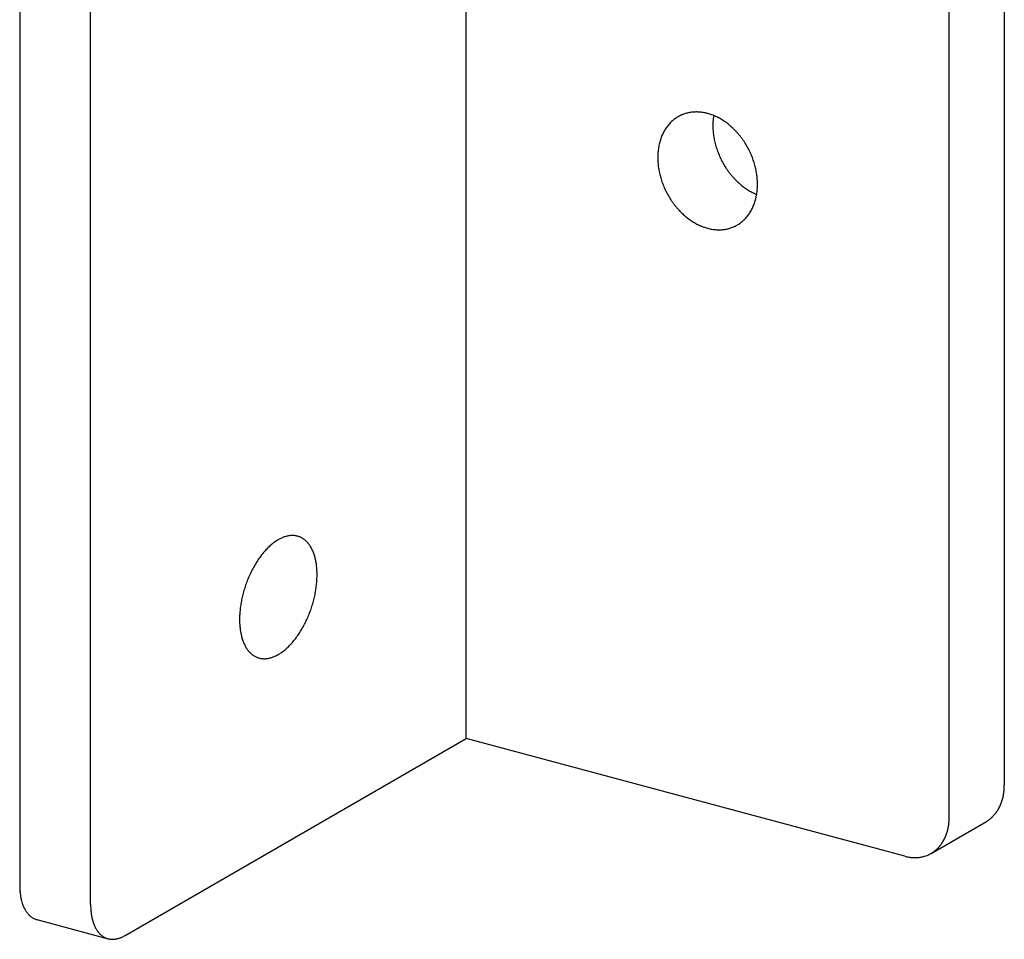
# Model space of a CAD drawing. Extents: x 5 to 415, y 0 to 286.
# Drawn here: x 72 to 75, y 198 to 201 of the extents above; entities that cross this region are included whole.
import ezdxf

# ---------------------------------------------------------------- set-up
doc = ezdxf.new("R2010")
doc.units = 0
doc.header["$MEASUREMENT"] = 0
doc.layers.add('_1-0_中心線', color=7, linetype='CONTINUOUS')
doc.layers.add('_1-1_吊り材', color=7, linetype='CONTINUOUS')

msp = doc.modelspace()

# ---------------------------------------------------------------- linework, layer by layer
at = {"layer": '_1-0_中心線', "color": 7, "linetype": 'Continuous'}
for centre, radius, start, end in [((72.4055, 199.0003), 0.1678, 127.6918, 129.9904), ((72.3978, 199.0103), 0.1552, 125.2714, 127.6928), ((72.3909, 199.0201), 0.1432, 122.7174, 125.2724), ((72.3848, 199.0296), 0.1318, 120.0189, 122.7184), ((72.3795, 199.0388), 0.1212, 117.1651, 120.0199), ((72.375, 199.0475), 0.1114, 114.1458, 117.166), ((72.3713, 199.0557), 0.1024, 110.952, 114.1466), ((72.3684, 199.0634), 0.0943, 107.5762, 110.9525), ((72.3662, 199.0703), 0.087, 104.0141, 107.5765), ((72.3646, 199.0765), 0.0806, 100.2649, 104.014), ((72.3636, 199.082), 0.075, 96.3327, 100.2643), ((72.3631, 199.0866), 0.0703, 92.2272, 96.3314), ((72.363, 199.0905), 0.0665, 87.9649, 92.2253), ((72.3631, 199.0935), 0.0635, 83.5693, 87.9624), ((72.3633, 199.0956), 0.0614, 79.0704, 83.5662), ((72.3636, 199.0969), 0.06, 74.504, 79.0668), ((72.3637, 199.0974), 0.0595, 69.9098, 74.5001), ((72.3636, 199.0972), 0.0597, 65.3292, 69.9059), ((72.3632, 199.0962), 0.0608, 60.803, 65.3256), ((72.3622, 199.0946), 0.0627, 56.3684, 60.7997), ((72.3607, 199.0923), 0.0654, 52.0577, 56.3657), ((72.3585, 199.0895), 0.069, 47.8966, 52.0556), ((72.3556, 199.0863), 0.0733, 43.904, 47.8952), ((72.3518, 199.0826), 0.0786, 40.092, 43.9032), ((72.3471, 199.0787), 0.0847, 36.4664, 40.0917), ((72.3415, 199.0745), 0.0917, 33.028, 36.4665), ((72.464, 198.9422), 0.2504, 139.9797, 141.7398), ((72.4533, 198.9512), 0.2364, 138.1513, 139.9803), ((72.4428, 198.9606), 0.2223, 136.2465, 138.152), ((72.4327, 198.9703), 0.2083, 134.2572, 136.2473), ((72.423, 198.9802), 0.1945, 132.1746, 134.258), ((72.414, 198.9902), 0.1809, 129.9895, 132.1755), ((72.3349, 199.0702), 0.0996, 29.7734, 33.0285), ((72.3273, 199.0659), 0.1083, 26.6962, 29.7741), ((72.3188, 199.0616), 0.1178, 23.7877, 26.697), ((72.3093, 199.0574), 0.1282, 21.0381, 23.7887), ((72.299, 199.0535), 0.1393, 18.4367, 21.0391), ((72.5166, 198.9052), 0.3147, 148.2219, 149.7335), ((72.5067, 198.9114), 0.303, 146.6724, 148.2224), ((72.4963, 198.9182), 0.2907, 145.0793, 146.673), ((72.4857, 198.9256), 0.2777, 143.4369, 145.0799), ((72.4749, 198.9336), 0.2642, 141.7392, 143.4375), ((72.2878, 199.0497), 0.1511, 15.9725, 18.4377), ((72.2759, 199.0463), 0.1635, 13.6348, 15.9735), ((72.2633, 199.0432), 0.1765, 11.4131, 13.6358), ((72.2501, 199.0406), 0.1899, 9.2971, 11.414), ((72.2366, 199.0384), 0.2036, 7.2775, 9.298), ((72.5488, 198.8879), 0.3513, 154.0839, 155.4885), ((72.5421, 198.8911), 0.3438, 152.6595, 154.0843), ((72.5344, 198.8951), 0.3352, 151.2107, 152.6599), ((72.5258, 198.8998), 0.3254, 149.733, 151.2111), ((72.2227, 199.0366), 0.2176, 5.3452, 7.2783), ((72.2087, 199.0353), 0.2317, 3.4921, 5.346), ((72.1947, 199.0344), 0.2457, 1.7102, 3.4928), ((72.1808, 199.034), 0.2596, 359.9925, 1.7109), ((72.5638, 198.8815), 0.3677, 159.6188, 160.9813), ((72.562, 198.8821), 0.3657, 158.2517, 159.6191), ((72.5588, 198.8834), 0.3623, 156.8761, 158.2521), ((72.5544, 198.8853), 0.3575, 155.4881, 156.8764), ((72.1296, 199.0361), 0.3108, 353.6363, 355.1602), ((72.1415, 199.0351), 0.299, 355.1597, 356.7237), ((72.154, 199.0344), 0.2864, 356.7232, 358.3328), ((72.1672, 199.034), 0.2732, 358.3322, 359.9931), ((72.5573, 198.8833), 0.3608, 165.075, 166.4547), ((72.561, 198.8823), 0.3647, 163.7054, 165.0753), ((72.5634, 198.8816), 0.3672, 162.342, 163.7058), ((72.5643, 198.8813), 0.3682, 160.981, 162.3423), ((72.092, 199.0416), 0.3489, 347.8473, 349.2582), ((72.0997, 199.0402), 0.341, 349.2578, 350.6904), ((72.1086, 199.0387), 0.332, 350.6899, 352.1484), ((72.1186, 199.0373), 0.3219, 352.1479, 353.6367), ((72.5379, 198.8874), 0.341, 169.2578, 170.6904), ((72.5456, 198.8859), 0.3489, 167.8473, 169.2582), ((72.5521, 198.8845), 0.3555, 166.4543, 167.8477), ((72.0766, 199.0452), 0.3647, 343.7054, 345.0753), ((72.0804, 199.0442), 0.3608, 345.075, 346.4547), ((72.0855, 199.043), 0.3555, 346.4543, 347.8477), ((72.4961, 198.8924), 0.299, 175.1597, 176.7237), ((72.508, 198.8914), 0.3108, 173.6363, 175.1602), ((72.519, 198.8902), 0.3219, 172.1479, 173.6367), ((72.529, 198.8888), 0.332, 170.6899, 172.1484), ((72.0756, 199.0454), 0.3657, 338.2517, 339.6191), ((72.0738, 199.0461), 0.3677, 339.6188, 340.9813), ((72.0733, 199.0462), 0.3682, 340.981, 342.3423), ((72.0742, 199.0459), 0.3672, 342.342, 343.7058), ((72.4704, 198.8935), 0.2732, 178.3322, 179.9931), ((72.4568, 198.8935), 0.2596, 179.9925, 181.7109), ((72.4836, 198.8932), 0.2864, 176.7232, 178.3328), ((72.4429, 198.8931), 0.2457, 181.7102, 183.4928), ((72.0955, 199.0364), 0.3438, 332.6595, 334.0843), ((72.0888, 199.0397), 0.3513, 334.0839, 335.4885), ((72.0832, 199.0422), 0.3575, 335.4881, 336.8764), ((72.0788, 199.0441), 0.3623, 336.8761, 338.2521), ((72.4289, 198.8923), 0.2317, 183.4921, 185.346), ((72.4149, 198.8909), 0.2176, 185.3452, 187.2783), ((72.401, 198.8892), 0.2036, 187.2775, 189.298), ((72.3875, 198.8869), 0.1899, 189.2971, 191.414), ((72.1309, 199.0162), 0.303, 326.6724, 328.2224), ((72.121, 199.0223), 0.3147, 328.2219, 329.7335), ((72.1118, 199.0277), 0.3254, 329.733, 331.2111), ((72.1032, 199.0324), 0.3352, 331.2107, 332.6599), ((72.3743, 198.8843), 0.1765, 191.4131, 193.6358), ((72.3617, 198.8812), 0.1635, 193.6348, 195.9735), ((72.3498, 198.8778), 0.1511, 195.9725, 198.4377), ((72.3386, 198.8741), 0.1393, 198.4367, 201.0391), ((72.3283, 198.8701), 0.1282, 201.0381, 203.7887), ((72.1843, 198.9763), 0.2364, 318.1513, 319.9803), ((72.1736, 198.9854), 0.2504, 319.9797, 321.7398), ((72.1627, 198.9939), 0.2642, 321.7392, 323.4375), ((72.1519, 199.0019), 0.2777, 323.4369, 325.0799), ((72.1413, 199.0094), 0.2907, 325.0793, 326.673), ((72.3188, 198.8659), 0.1178, 203.7877, 206.697), ((72.3103, 198.8616), 0.1083, 206.6962, 209.7741), ((72.3027, 198.8573), 0.0996, 209.7734, 213.0285), ((72.2961, 198.853), 0.0917, 213.028, 216.4665), ((72.2905, 198.8489), 0.0847, 216.4664, 220.0917), ((72.2858, 198.8449), 0.0786, 220.092, 223.9032), ((72.282, 198.8413), 0.0733, 223.904, 227.8952), ((72.2467, 198.9075), 0.1432, 302.7174, 305.2724), ((72.2398, 198.9173), 0.1552, 305.2714, 307.6928), ((72.2321, 198.9273), 0.1678, 307.6918, 309.9904), ((72.2236, 198.9373), 0.1809, 309.9895, 312.1755), ((72.2146, 198.9473), 0.1945, 312.1746, 314.258), ((72.2049, 198.9573), 0.2083, 314.2572, 316.2473), ((72.1948, 198.9669), 0.2223, 316.2465, 318.152), ((72.2791, 198.838), 0.069, 227.8966, 232.0556), ((72.2769, 198.8352), 0.0654, 232.0577, 236.3657), ((72.2754, 198.833), 0.0627, 236.3684, 240.7997), ((72.2744, 198.8313), 0.0608, 240.803, 245.3256), ((72.274, 198.8303), 0.0597, 245.3292, 249.9059), ((72.2739, 198.8301), 0.0595, 249.9098, 254.5001), ((72.274, 198.8306), 0.06, 254.504, 259.0668), ((72.2743, 198.8319), 0.0614, 259.0704, 263.5662), ((72.2745, 198.8341), 0.0635, 263.5693, 267.9624), ((72.2746, 198.8371), 0.0665, 267.9649, 272.2253), ((72.2745, 198.8409), 0.0703, 272.2272, 276.3314), ((72.274, 198.8455), 0.075, 276.3327, 280.2643), ((72.273, 198.851), 0.0806, 280.2649, 284.014), ((72.2714, 198.8572), 0.087, 284.0141, 287.5765), ((72.2692, 198.8642), 0.0943, 287.5762, 290.9525), ((72.2663, 198.8718), 0.1024, 290.952, 294.1466), ((72.2626, 198.88), 0.1114, 294.1458, 297.166), ((72.2581, 198.8887), 0.1212, 297.1651, 300.0199), ((72.2528, 198.8979), 0.1318, 300.0189, 302.7184), ((74.4272, 198.3728), 0.1697, 353.2728, 355.567), ((74.4214, 198.3732), 0.1755, 355.5667, 357.8101), ((74.4157, 198.3734), 0.1812, 357.8098, 0.0057), ((74.4549, 198.3671), 0.1413, 340.9368, 343.5285), ((74.4497, 198.3687), 0.1468, 343.5283, 346.0556), ((74.4443, 198.37), 0.1524, 346.0554, 348.5203), ((74.4387, 198.3712), 0.1581, 348.5201, 350.9252), ((74.4329, 198.3721), 0.1639, 350.9249, 353.2731), ((74.4764, 198.3575), 0.1177, 326.9709, 329.8989), ((74.4728, 198.3595), 0.1218, 329.899, 332.7602), ((74.4689, 198.3616), 0.1263, 332.7603, 335.5537), ((74.4645, 198.3636), 0.1311, 335.5536, 338.279), ((74.4599, 198.3654), 0.1361, 338.2789, 340.9369), ((74.2485, 198.2734), 0.1755, 355.5667, 357.8101), ((74.2427, 198.2736), 0.1812, 357.8098, 0.0057), ((74.4911, 198.3446), 0.098, 301.5817, 304.8895), ((74.4905, 198.3454), 0.0991, 304.8903, 308.1749), ((74.4896, 198.3466), 0.1005, 308.1757, 311.4284), ((74.4884, 198.348), 0.1024, 311.4291, 314.642), ((74.4868, 198.3496), 0.1047, 314.6426, 317.8086), ((74.4848, 198.3514), 0.1074, 317.8091, 320.9221), ((74.4824, 198.3534), 0.1104, 320.9225, 323.9774), ((74.4796, 198.3554), 0.1139, 323.9777, 326.9707), ((74.2768, 198.2688), 0.1468, 343.5283, 346.0556), ((74.2713, 198.2702), 0.1524, 346.0554, 348.5203), ((74.2657, 198.2713), 0.1581, 348.5201, 350.9252), ((74.26, 198.2722), 0.1639, 350.9249, 353.2731), ((74.2542, 198.2729), 0.1697, 353.2728, 355.567), ((74.4915, 198.3441), 0.0974, 299.7741, 301.5808), ((74.2999, 198.2597), 0.1218, 329.899, 332.7602), ((74.2959, 198.2617), 0.1263, 332.7603, 335.5537), ((74.2916, 198.2637), 0.1311, 335.5536, 338.279), ((74.2869, 198.2656), 0.1361, 338.2789, 340.9369), ((74.282, 198.2673), 0.1413, 340.9368, 343.5285), ((74.3167, 198.2468), 0.1005, 308.1757, 311.4284), ((74.3155, 198.2482), 0.1024, 311.4291, 314.642), ((74.3139, 198.2498), 0.1047, 314.6426, 317.8086), ((74.3119, 198.2516), 0.1074, 317.8091, 320.9221), ((74.3095, 198.2535), 0.1104, 320.9225, 323.9774), ((74.3067, 198.2556), 0.1139, 323.9777, 326.9707), ((74.3035, 198.2576), 0.1177, 326.9709, 329.8989), ((74.319, 198.2781), 0.1317, 254.9915, 257.7085), ((74.3179, 198.2734), 0.1269, 257.7084, 260.4933), ((74.3172, 198.2689), 0.1224, 260.4933, 263.3461), ((74.3167, 198.2648), 0.1182, 263.3462, 266.2659), ((74.3165, 198.2609), 0.1143, 266.2662, 269.2511), ((74.3164, 198.2574), 0.1109, 269.2514, 272.2988), ((74.3165, 198.2543), 0.1077, 272.2992, 275.4052), ((74.3168, 198.2516), 0.105, 275.4057, 278.5653), ((74.3171, 198.2493), 0.1027, 278.5659, 281.7733), ((74.3175, 198.2474), 0.1007, 281.774, 285.0221), ((74.3179, 198.2459), 0.0992, 285.0229, 288.304), ((74.3183, 198.2449), 0.0981, 288.3048, 291.6102), ((74.3185, 198.2443), 0.0975, 291.6111, 294.9315), ((74.3186, 198.2441), 0.0972, 294.9324, 298.2583), ((74.3185, 198.2442), 0.0974, 298.2592, 301.5808), ((74.3182, 198.2448), 0.098, 301.5817, 304.8895), ((74.3176, 198.2456), 0.0991, 304.8903, 308.1749), ((71.738, 198.0593), 0.2308, 179.9925, 181.7109), ((71.7256, 198.0589), 0.2184, 181.7102, 183.4928), ((71.7132, 198.0582), 0.2059, 183.4921, 185.346), ((71.7007, 198.057), 0.1934, 185.3452, 187.2783), ((71.6884, 198.0554), 0.181, 187.2775, 189.298), ((71.6763, 198.0534), 0.1688, 189.2971, 191.414), ((71.6647, 198.0511), 0.1569, 191.4131, 193.6358), ((71.6535, 198.0484), 0.1453, 193.6348, 195.9735), ((71.6429, 198.0453), 0.1343, 195.9725, 198.4377), ((71.6329, 198.042), 0.1238, 198.4367, 201.0391), ((71.6237, 198.0385), 0.114, 201.0381, 203.7887), ((71.6153, 198.0347), 0.1048, 203.7877, 206.697), ((71.6077, 198.0309), 0.0963, 206.6962, 209.7741), ((71.9605, 197.9997), 0.2308, 179.9925, 181.7109), ((71.9482, 197.9993), 0.2184, 181.7102, 183.4928), ((71.9357, 197.9985), 0.2059, 183.4921, 185.346), ((71.601, 198.0271), 0.0885, 209.7734, 213.0285), ((71.5951, 198.0233), 0.0815, 213.028, 216.4665), ((71.5901, 198.0196), 0.0753, 216.4664, 220.0917), ((71.586, 198.0161), 0.0699, 220.092, 223.9032), ((71.5826, 198.0128), 0.0652, 223.904, 227.8952), ((71.58, 198.0099), 0.0613, 227.8966, 232.0556), ((71.578, 198.0074), 0.0581, 232.0577, 236.3657), ((71.5767, 198.0054), 0.0557, 236.3684, 240.7997), ((71.5759, 198.004), 0.0541, 240.803, 245.3256), ((71.9233, 197.9974), 0.1934, 185.3452, 187.2783), ((71.9109, 197.9958), 0.181, 187.2775, 189.298), ((71.8989, 197.9938), 0.1688, 189.2971, 191.414), ((71.8872, 197.9914), 0.1569, 191.4131, 193.6358), ((71.5755, 198.0031), 0.0531, 245.3292, 249.9059), ((71.5754, 198.0029), 0.0529, 249.9098, 254.5001), ((71.5755, 198.0034), 0.0533, 254.504, 255.5689), ((71.876, 197.9887), 0.1453, 193.6348, 195.9735), ((71.8654, 197.9857), 0.1343, 195.9725, 198.4377), ((71.8555, 197.9824), 0.1238, 198.4367, 201.0391), ((71.8463, 197.9788), 0.114, 201.0381, 203.7887), ((71.8378, 197.9751), 0.1048, 203.7877, 206.697), ((71.8303, 197.9713), 0.0963, 206.6962, 209.7741), ((71.8235, 197.9674), 0.0885, 209.7734, 213.0285), ((71.8177, 197.9636), 0.0815, 213.028, 216.4665), ((71.8127, 197.9599), 0.0753, 216.4664, 220.0917), ((71.8085, 197.9564), 0.0699, 220.092, 223.9032), ((71.8051, 197.9532), 0.0652, 223.904, 227.8952), ((71.8025, 197.9503), 0.0613, 227.8966, 232.0556), ((71.8006, 197.9478), 0.0581, 232.0577, 236.3657), ((71.7992, 197.9458), 0.0557, 236.3684, 240.7997), ((71.7984, 197.9443), 0.0541, 240.803, 245.3256), ((71.798, 197.9435), 0.0531, 245.3292, 249.9059), ((71.7979, 197.9433), 0.0529, 249.9098, 254.5001), ((71.7957, 197.9674), 0.0773, 284.0141, 287.5765), ((71.7938, 197.9736), 0.0838, 287.5762, 290.9525), ((71.7912, 197.9803), 0.091, 290.952, 294.1466), ((71.7879, 197.9876), 0.099, 294.1458, 297.166), ((71.7839, 197.9954), 0.1078, 297.1651, 300.0199), ((71.7981, 197.9437), 0.0533, 254.504, 259.0668), ((71.7983, 197.9449), 0.0545, 259.0704, 263.5662), ((71.7985, 197.9468), 0.0565, 263.5693, 267.9624), ((71.7986, 197.9495), 0.0591, 267.9649, 272.2253), ((71.7985, 197.9529), 0.0625, 272.2272, 276.3314), ((71.798, 197.957), 0.0667, 276.3327, 280.2643), ((71.7971, 197.9619), 0.0716, 280.2649, 284.014)]:
    msp.add_arc(centre, radius, start, end, dxfattribs=at)
at = {"layer": '_1-1_吊り材', "color": 7, "linetype": 'Continuous'}
for p, q in [((74.5969, 203.6535), (74.5969, 198.3734)), ((71.5072, 203.5953), (71.5072, 198.0524)), ((74.424, 198.2736), (74.424, 203.5598)), ((71.7298, 197.9997), (71.7298, 203.5357)), ((72.9078, 198.5198), (72.9078, 202.6251)), ((71.8378, 197.902), (72.9078, 198.5198)), ((74.2849, 198.1509), (72.9078, 198.5198)), ((74.3669, 198.1597), (74.5405, 198.2599)), ((71.5612, 197.952), (71.7848, 197.8921))]:
    msp.add_line(p, q, dxfattribs=at)
for centre, radius, start, end in [((73.6315, 200.3713), 0.1152, 131.4291, 134.642), ((73.6301, 200.3729), 0.1131, 128.1757, 131.4284), ((73.6291, 200.3741), 0.1114, 124.8903, 128.1749), ((73.6284, 200.3751), 0.1103, 121.5817, 124.8895), ((73.628, 200.3757), 0.1096, 118.2592, 121.5808), ((73.6279, 200.3759), 0.1094, 114.9324, 118.2583), ((73.628, 200.3756), 0.1096, 111.6111, 114.9315), ((73.6283, 200.3749), 0.1104, 108.3048, 111.6102), ((73.6287, 200.3738), 0.1116, 105.0229, 108.304), ((73.6291, 200.3721), 0.1133, 101.774, 105.0221), ((73.6296, 200.37), 0.1155, 98.5659, 101.7733), ((73.63, 200.3674), 0.1181, 95.4057, 98.5653), ((73.6303, 200.3643), 0.1212, 92.2992, 95.4052), ((73.6304, 200.3608), 0.1247, 89.2514, 92.2988), ((73.6303, 200.3569), 0.1286, 86.2662, 89.2511), ((73.6301, 200.3526), 0.133, 83.3462, 86.2659), ((73.6295, 200.3479), 0.1377, 80.4933, 83.3461), ((73.6287, 200.3429), 0.1428, 77.7084, 80.4933), ((73.6275, 200.3376), 0.1481, 74.9915, 77.7085), ((73.6261, 200.3322), 0.1538, 72.342, 74.9916), ((73.6243, 200.3265), 0.1598, 69.7586, 72.3422), ((73.6221, 200.3207), 0.1659, 67.2394, 69.7588), ((73.8798, 200.4428), 0.1974, 175.5667, 177.8101), ((73.8733, 200.4433), 0.1909, 173.2728, 175.567), ((73.8668, 200.444), 0.1844, 170.9249, 173.2731), ((73.8604, 200.4451), 0.1779, 170.5396, 170.9252), ((73.6197, 200.3149), 0.1722, 64.7823, 67.2397), ((73.6169, 200.3091), 0.1787, 62.3847, 64.7826), ((73.6139, 200.3033), 0.1852, 60.0438, 62.385), ((73.6107, 200.2976), 0.1917, 57.7564, 60.0441), ((73.6072, 200.2921), 0.1982, 55.5194, 57.7567), ((73.649, 200.3583), 0.1371, 149.899, 152.7602), ((73.6449, 200.3606), 0.1324, 146.9709, 149.8989), ((73.6413, 200.363), 0.1281, 143.9777, 146.9707), ((73.6382, 200.3652), 0.1242, 140.9225, 143.9774), ((73.6355, 200.3674), 0.1208, 137.8091, 140.9221), ((73.6333, 200.3695), 0.1178, 134.6426, 137.8086), ((73.8862, 200.4425), 0.2039, 177.8098, 180.0057), ((73.8925, 200.4425), 0.2102, 180.0054, 182.1571), ((73.8986, 200.4427), 0.2163, 182.1567, 184.2676), ((73.9045, 200.4432), 0.2222, 184.2673, 186.3408), ((73.6035, 200.2868), 0.2047, 53.3296, 55.5197), ((73.5998, 200.2818), 0.211, 51.1835, 53.3299), ((73.596, 200.277), 0.2171, 49.0777, 51.1838), ((73.5921, 200.2726), 0.2229, 47.009, 49.0781), ((73.5884, 200.2685), 0.2284, 44.9738, 47.0093), ((73.5847, 200.2649), 0.2336, 42.9689, 44.9742), ((73.6691, 200.3498), 0.159, 160.9368, 163.5285), ((73.6636, 200.3517), 0.1531, 158.2789, 160.9369), ((73.6583, 200.3538), 0.1474, 155.5536, 158.279), ((73.6534, 200.356), 0.1421, 152.7603, 155.5537), ((73.9101, 200.4438), 0.2278, 186.3405, 188.38), ((73.9152, 200.4446), 0.233, 188.3797, 190.3885), ((73.92, 200.4454), 0.2378, 190.3882, 192.3697), ((73.5812, 200.2616), 0.2384, 40.9909, 42.9692), ((73.5779, 200.2588), 0.2427, 39.0365, 40.9912), ((73.575, 200.2564), 0.2466, 37.1024, 39.0368), ((73.5723, 200.2544), 0.2499, 35.1854, 37.1027), ((73.5701, 200.2528), 0.2526, 33.2824, 35.1857), ((73.7004, 200.3434), 0.1909, 173.2728, 175.567), ((73.6939, 200.3442), 0.1844, 170.9249, 173.2731), ((73.6874, 200.3452), 0.1779, 168.5201, 170.9252), ((73.6811, 200.3465), 0.1714, 166.0554, 168.5203), ((73.675, 200.348), 0.1651, 163.5283, 166.0556), ((73.9243, 200.4464), 0.2422, 192.3694, 194.3269), ((73.9281, 200.4473), 0.2461, 194.3266, 196.2634), ((73.9313, 200.4483), 0.2495, 196.263, 198.1823), ((73.934, 200.4492), 0.2523, 198.182, 200.0869), ((73.5683, 200.2516), 0.2548, 31.3901, 33.2827), ((73.567, 200.2508), 0.2563, 29.5053, 31.3904), ((73.5662, 200.2503), 0.2572, 27.6251, 29.5056), ((73.5659, 200.2502), 0.2575, 25.7462, 27.6254), ((73.7133, 200.3427), 0.2039, 177.8098, 180.0057), ((73.7196, 200.3427), 0.2102, 180.0054, 182.1571), ((73.7069, 200.3429), 0.1974, 175.5667, 177.8101), ((73.7257, 200.3429), 0.2163, 182.1567, 184.2676), ((73.9361, 200.4499), 0.2545, 200.0866, 201.9804), ((73.9376, 200.4505), 0.2562, 201.9801, 203.8659), ((73.9385, 200.4509), 0.2572, 203.8656, 205.7465), ((73.9388, 200.4511), 0.2575, 205.7462, 207.6254), ((73.5662, 200.2504), 0.2572, 23.8656, 25.7465), ((73.5671, 200.2508), 0.2562, 21.9801, 23.8659), ((73.5687, 200.2514), 0.2545, 20.0866, 21.9804), ((73.5707, 200.2521), 0.2523, 18.182, 20.0869), ((73.7316, 200.3433), 0.2222, 184.2673, 186.3408), ((73.7371, 200.344), 0.2278, 186.3405, 188.38), ((73.7423, 200.3447), 0.233, 188.3797, 190.3885), ((73.9386, 200.4509), 0.2572, 207.6251, 209.5056), ((73.9378, 200.4505), 0.2563, 209.5053, 211.3904), ((73.9364, 200.4497), 0.2548, 211.3901, 213.2827), ((73.9346, 200.4485), 0.2526, 213.2824, 215.1857), ((73.5734, 200.253), 0.2495, 16.263, 18.1823), ((73.5767, 200.254), 0.2461, 14.3266, 16.2634), ((73.5804, 200.2549), 0.2422, 12.3694, 14.3269), ((73.5847, 200.2559), 0.2378, 10.3882, 12.3697), ((73.7471, 200.3456), 0.2378, 190.3882, 192.3697), ((73.7513, 200.3465), 0.2422, 192.3694, 194.3269), ((73.7551, 200.3475), 0.2461, 194.3266, 196.2634), ((73.7584, 200.3484), 0.2495, 196.263, 198.1823), ((73.9324, 200.4469), 0.2499, 215.1854, 217.1027), ((73.9298, 200.4449), 0.2466, 217.1024, 219.0368), ((73.9268, 200.4425), 0.2427, 219.0365, 220.9912), ((73.9235, 200.4397), 0.2384, 220.9909, 222.9692), ((73.92, 200.4364), 0.2336, 222.9689, 224.9742), ((73.5895, 200.2567), 0.233, 8.3797, 10.3885), ((73.5947, 200.2575), 0.2278, 6.3405, 8.38), ((73.6002, 200.2581), 0.2222, 4.2673, 6.3408), ((73.6061, 200.2585), 0.2163, 2.1567, 4.2676), ((73.761, 200.3493), 0.2523, 198.182, 200.0869), ((73.7631, 200.3501), 0.2545, 200.0866, 201.9804), ((73.7646, 200.3507), 0.2562, 201.9801, 203.8659), ((73.7656, 200.3511), 0.2572, 203.8656, 205.7465), ((73.9164, 200.4327), 0.2284, 224.9738, 227.0093), ((73.9126, 200.4287), 0.2229, 227.009, 229.0781), ((73.9087, 200.4243), 0.2171, 229.0777, 231.1838), ((73.9049, 200.4195), 0.211, 231.1835, 233.3299), ((73.9012, 200.4145), 0.2047, 233.3296, 235.5197), ((73.8975, 200.4092), 0.1982, 235.5194, 237.7567), ((73.8941, 200.4037), 0.1917, 237.7564, 240.0441), ((73.6314, 200.258), 0.1909, 353.2728, 355.567), ((73.6249, 200.2585), 0.1974, 355.5667, 357.8101), ((73.6122, 200.2588), 0.2102, 0.0054, 2.1571), ((73.6185, 200.2588), 0.2039, 357.8098, 0.0057), ((73.7659, 200.3512), 0.2575, 205.7462, 207.6254), ((73.7656, 200.3511), 0.2572, 207.6251, 209.5056), ((73.7648, 200.3507), 0.2563, 209.5053, 211.3904), ((73.7635, 200.3498), 0.2548, 211.3901, 213.2827), ((73.8908, 200.398), 0.1852, 240.0438, 242.385), ((73.8878, 200.3922), 0.1787, 242.3847, 244.7826), ((73.885, 200.3864), 0.1722, 244.7823, 247.2397), ((73.6568, 200.2534), 0.1651, 343.5283, 346.0556), ((73.6507, 200.2549), 0.1714, 346.0554, 348.5203), ((73.8826, 200.3806), 0.1659, 247.2394, 247.7653), ((73.6444, 200.2562), 0.1779, 348.5201, 350.9252), ((73.6379, 200.2573), 0.1844, 350.9249, 353.2731), ((73.7617, 200.3487), 0.2526, 213.2824, 215.1857), ((73.7595, 200.3471), 0.2499, 215.1854, 217.1027), ((73.7568, 200.3451), 0.2466, 217.1024, 219.0368), ((73.7539, 200.3427), 0.2427, 219.0365, 220.9912), ((73.7506, 200.3398), 0.2384, 220.9909, 222.9692), ((73.6828, 200.2432), 0.1371, 329.899, 332.7602), ((73.6784, 200.2455), 0.1421, 332.7603, 335.5537), ((73.6735, 200.2477), 0.1474, 335.5536, 338.279), ((73.6682, 200.2498), 0.1531, 338.2789, 340.9369), ((73.6627, 200.2517), 0.159, 340.9368, 343.5285), ((73.7471, 200.3366), 0.2336, 222.9689, 224.9742), ((73.7434, 200.3329), 0.2284, 224.9738, 227.0093), ((73.7396, 200.3288), 0.2229, 227.009, 229.0781), ((73.7358, 200.3244), 0.2171, 229.0777, 231.1838), ((73.732, 200.3197), 0.211, 231.1835, 233.3299), ((73.7282, 200.3146), 0.2047, 233.3296, 235.5197), ((73.6985, 200.232), 0.1178, 314.6426, 317.8086), ((73.6963, 200.234), 0.1208, 317.8091, 320.9221), ((73.6936, 200.2362), 0.1242, 320.9225, 323.9774), ((73.6904, 200.2385), 0.1281, 323.9777, 326.9707), ((73.6869, 200.2408), 0.1324, 326.9709, 329.8989), ((73.7246, 200.3093), 0.1982, 235.5194, 237.7567), ((73.7211, 200.3038), 0.1917, 237.7564, 240.0441), ((73.7179, 200.2982), 0.1852, 240.0438, 242.385), ((73.7148, 200.2924), 0.1787, 242.3847, 244.7826), ((73.7121, 200.2865), 0.1722, 244.7823, 247.2397), ((73.7097, 200.2807), 0.1659, 247.2394, 249.7588), ((73.7075, 200.275), 0.1598, 249.7586, 252.3422), ((73.7057, 200.2693), 0.1538, 252.342, 254.9916), ((73.7043, 200.2638), 0.1481, 254.9915, 257.7085), ((73.7031, 200.2585), 0.1428, 257.7084, 260.4933), ((73.7023, 200.2536), 0.1377, 260.4933, 263.3461), ((73.7022, 200.2314), 0.1155, 278.5659, 281.7733), ((73.7027, 200.2293), 0.1133, 281.774, 285.0221), ((73.7031, 200.2277), 0.1116, 285.0229, 288.304), ((73.7035, 200.2265), 0.1104, 288.3048, 291.6102), ((73.7038, 200.2258), 0.1096, 291.6111, 294.9315), ((73.7039, 200.2256), 0.1094, 294.9324, 298.2583), ((73.7038, 200.2258), 0.1096, 298.2592, 301.5808), ((73.7034, 200.2263), 0.1103, 301.5817, 304.8895), ((73.7027, 200.2273), 0.1114, 304.8903, 308.1749), ((73.7017, 200.2286), 0.1131, 308.1757, 311.4284), ((73.7003, 200.2302), 0.1152, 311.4291, 314.642), ((73.7017, 200.2489), 0.133, 263.3462, 266.2659), ((73.7014, 200.2445), 0.1286, 266.2662, 269.2511), ((73.7014, 200.2406), 0.1247, 269.2514, 272.2988), ((73.7015, 200.2371), 0.1212, 272.2992, 275.4052), ((73.7018, 200.234), 0.1181, 275.4057, 278.5653)]:
    msp.add_arc(centre, radius, start, end, dxfattribs=at)

doc.saveas('drawing.dxf')
